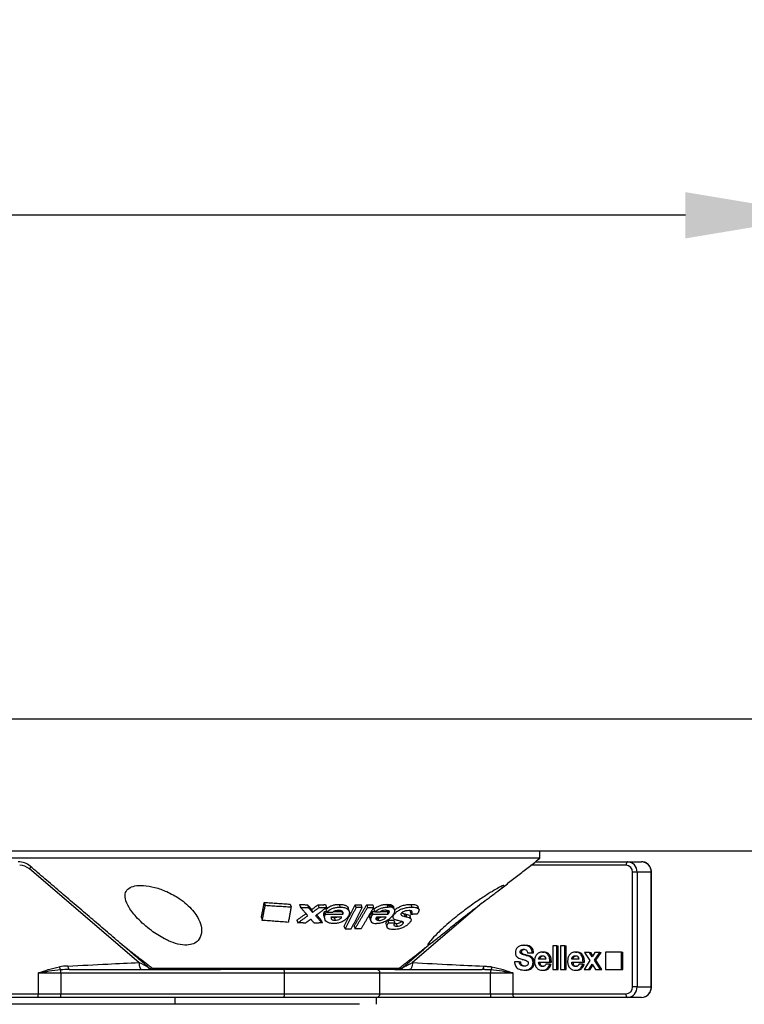
# Model space of a CAD drawing. Extents: x 8690 to 23458, y 5073 to 26546.
# Drawn here: x 15642 to 15746, y 24242 to 24383 of the extents above; entities that cross this region are included whole.
import ezdxf

# ---------------------------------------------------------------- set-up
doc = ezdxf.new("R2010")
doc.units = 0
doc.header["$PDSIZE"] = -1
doc.layers.get('0').update_dxf_attribs({"linetype": 'CONTINUOUS'})
doc.layers.get('DEFPOINTS').update_dxf_attribs({"linetype": 'CONTINUOUS'})
doc.styles.get("Standard").update_dxf_attribs({"font": 'romans.shx', "height": 20})
doc.dimstyles.new('ISO-25', dxfattribs={"dimscale": 0, "dimtxt": 2, "dimasz": 20, "dimexe": 1, "dimexo": 5, "dimgap": 5, "dimtad": 1, "dimtih": 1, "dimtoh": 1, "dimtxsty": 'STANDARD', "dimcen": 2.5, "dimse1": 1, "dimse2": 1, "dimclrd": 1, "dimclre": 1, "dimclrt": 2, "dimazin": 3, "dimtfac": 1, "dimtmove": 0, "dimatfit": 3})

# ---------------------------------------------------------------- blocks, each defined once
blk = doc.blocks.new('*D24')
at = {"color": 1, "linetype": 'BYBLOCK'}
blk.add_line((15737.94, 24355.31), (14977.94, 24355.31), dxfattribs=at)
for points in [[(14977.94, 24358.64), (14977.94, 24351.98), (14957.94, 24355.31)], [(15737.94, 24358.64), (15737.94, 24351.98), (15757.94, 24355.31)]]:
    blk.add_solid(points, dxfattribs=at)
at = {"layer": 'DEFPOINTS', "color": 0, "linetype": 'BYBLOCK'}
for p in [(14957.94, 24355.31), (14957.94, 24282.85), (15757.94, 24282.85)]:
    blk.add_point(p, dxfattribs=at)
at = {"color": 2, "linetype": 'BYBLOCK', "insert": (15357.94, 24370.31), "char_height": 20, "attachment_point": 5}
blk.add_mtext('800', dxfattribs=at)

msp = doc.modelspace()

# ---------------------------------------------------------------- linework, layer by layer
at = {"color": 7, "linetype": 'CONTINUOUS'}
for p, q in [((15757.939, 24282.848), (14957.939, 24282.848)), ((15757.939, 24263.848), (14957.939, 24263.848)), ((15716.958, 24262.848), (15641.023, 24262.848)), ((15716.37, 24262.348), (15729.609, 24262.348)), ((15729.609, 24262.348), (15731.642, 24262.348)), ((15659.344, 24247.848), (15643.594, 24261.318)), ((15715.833, 24261.848), (15715.725, 24261.845)), ((15715.836, 24261.931), (15715.833, 24261.848)), ((15729.405, 24261.848), (15715.833, 24261.848)), ((15730.319, 24244.348), (15730.319, 24260.848)), ((15730.979, 24260.848), (15730.319, 24260.848)), ((15730.979, 24260.848), (15730.979, 24244.348)), ((15733.013, 24260.848), (15730.979, 24260.848)), ((15733.013, 24244.348), (15733.013, 24260.848)), ((15733.013, 24260.848), (15733.056, 24260.848)), ((15677.372, 24256.506), (15677.503, 24256.095)), ((15681.107, 24256.244), (15681.235, 24255.841)), ((15682.454, 24256.196), (15682.581, 24255.795)), ((15683.59, 24256.166), (15683.717, 24255.766)), ((15684.178, 24255.467), (15684.305, 24255.069)), ((15685.094, 24256.16), (15685.22, 24255.763)), ((15686.039, 24255.2), (15686.164, 24254.804)), ((15686.193, 24256.18), (15686.319, 24255.784)), ((15686.205, 24255.471), (15686.331, 24255.074)), ((15688.133, 24256.219), (15688.258, 24255.824)), ((15688.539, 24255.185), (15688.664, 24254.79)), ((15690.569, 24255.778), (15690.444, 24256.172)), ((15691.46, 24255.778), (15691.335, 24256.173)), ((15692.093, 24256.172), (15692.218, 24255.777)), ((15692.832, 24255.207), (15692.958, 24254.812)), ((15692.96, 24256.173), (15693.086, 24255.778)), ((15693.107, 24255.52), (15693.232, 24255.125)), ((15695.045, 24255.188), (15695.12, 24254.951)), ((15695.054, 24256.228), (15695.109, 24256.054)), ((15695.18, 24255.832), (15695.109, 24256.054)), ((15698.353, 24255.177), (15698.481, 24254.774)), ((15698.454, 24256.222), (15698.581, 24255.821)), ((15708.658, 24256.384), (15698.676, 24247.848)), ((15676.95, 24254.327), (15677.081, 24253.915)), ((15682.066, 24253.96), (15682.194, 24253.559)), ((15685.547, 24253.945), (15685.673, 24253.549)), ((15685.989, 24255.093), (15686.115, 24254.697)), ((15686.016, 24255.145), (15686.142, 24254.748)), ((15687.414, 24254.335), (15687.539, 24253.94)), ((15692.751, 24255.099), (15692.77, 24255.041)), ((15692.877, 24254.704), (15692.77, 24255.041)), ((15692.794, 24255.151), (15692.92, 24254.756)), ((15693.728, 24254.296), (15693.779, 24254.135)), ((15693.854, 24253.9), (15693.779, 24254.135)), ((15695.117, 24253.958), (15695.243, 24253.559)), ((15695.171, 24254.791), (15695.12, 24254.951)), ((15695.999, 24253.938), (15696.126, 24253.539)), ((15696.051, 24255.004), (15696.102, 24254.843)), ((15697.498, 24254.875), (15697.626, 24254.473)), ((15697.71, 24254.827), (15697.837, 24254.425)), ((15688.981, 24252.702), (15688.856, 24253.096)), ((15690.291, 24253.093), (15690.417, 24252.698)), ((15696.338, 24253.475), (15696.465, 24253.073)), ((15697.231, 24253.715), (15697.317, 24253.442)), ((15714.649, 24250.336), (15714.852, 24250.336)), ((15719.45, 24250.248), (15718.845, 24250.248)), ((15718.845, 24250.248), (15718.845, 24246.848)), ((15719.45, 24246.848), (15719.45, 24250.248)), ((15719.45, 24250.248), (15719.654, 24250.248)), ((15719.654, 24246.848), (15719.654, 24250.248)), ((15719.975, 24250.248), (15719.975, 24246.848)), ((15720.58, 24250.248), (15719.975, 24250.248)), ((15720.58, 24246.848), (15720.58, 24250.248)), ((15720.58, 24250.248), (15720.783, 24250.248)), ((15720.783, 24246.848), (15720.783, 24250.248)), ((15714.166, 24249.373), (15714.369, 24249.373)), ((15715.026, 24248.875), (15715.23, 24248.875)), ((15715.096, 24248.855), (15715.299, 24248.855)), ((15715.122, 24248.85), (15715.326, 24248.85)), ((15715.215, 24249.247), (15715.901, 24249.247)), ((15715.901, 24249.247), (15716.104, 24249.247)), ((15717.839, 24248.349), (15716.828, 24248.349)), ((15717.36, 24249.364), (15717.563, 24249.364)), ((15722.599, 24248.349), (15721.588, 24248.349)), ((15722.12, 24249.364), (15722.323, 24249.364)), ((15724.174, 24248.149), (15723.363, 24246.848)), ((15723.433, 24249.32), (15724.174, 24248.149)), ((15724.139, 24249.32), (15723.433, 24249.32)), ((15724.535, 24248.658), (15724.139, 24249.32)), ((15724.139, 24249.32), (15724.342, 24249.32)), ((15724.636, 24248.829), (15724.342, 24249.32)), ((15724.927, 24249.32), (15724.535, 24248.658)), ((15724.871, 24248.172), (15725.612, 24249.32)), ((15725.703, 24246.848), (15724.871, 24248.172)), ((15724.871, 24248.172), (15725.074, 24248.172)), ((15725.612, 24249.32), (15724.927, 24249.32)), ((15725.074, 24248.172), (15725.815, 24249.32)), ((15725.906, 24246.848), (15725.074, 24248.172)), ((15725.612, 24249.32), (15725.815, 24249.32)), ((15726.461, 24249.348), (15726.461, 24246.848)), ((15728.745, 24249.348), (15726.461, 24249.348)), ((15728.745, 24246.848), (15728.745, 24249.348)), ((15728.745, 24249.348), (15728.949, 24249.348)), ((15728.949, 24246.848), (15728.949, 24249.348)), ((15649.334, 24246.848), (15671.087, 24246.848)), ((15661.239, 24247.059), (15686.238, 24247.059)), ((15685.988, 24246.848), (15671.087, 24246.848)), ((15696.166, 24246.848), (15685.988, 24246.848)), ((15686.238, 24247.059), (15696.781, 24247.059)), ((15696.166, 24246.848), (15708.687, 24246.848)), ((15714.045, 24247.962), (15713.359, 24247.962)), ((15714.045, 24247.962), (15714.248, 24247.962)), ((15714.706, 24246.759), (15714.91, 24246.759)), ((15716.022, 24247.858), (15716.225, 24247.858)), ((15716.828, 24247.907), (15718.453, 24247.907)), ((15717.36, 24246.759), (15717.563, 24246.759)), ((15718.414, 24247.609), (15717.87, 24247.609)), ((15718.414, 24247.609), (15718.618, 24247.609)), ((15718.453, 24247.907), (15718.453, 24247.969)), ((15718.453, 24247.969), (15718.657, 24247.969)), ((15718.453, 24247.907), (15718.657, 24247.907)), ((15718.458, 24248.026), (15718.661, 24248.026)), ((15718.657, 24247.907), (15718.657, 24247.969)), ((15718.845, 24246.848), (15719.45, 24246.848)), ((15719.45, 24246.848), (15719.654, 24246.848)), ((15719.975, 24246.848), (15720.58, 24246.848)), ((15720.58, 24246.848), (15720.783, 24246.848)), ((15721.588, 24247.907), (15723.213, 24247.907)), ((15722.12, 24246.759), (15722.323, 24246.759)), ((15723.174, 24247.609), (15722.63, 24247.609)), ((15723.174, 24247.609), (15723.378, 24247.609)), ((15723.213, 24247.907), (15723.213, 24247.969)), ((15723.213, 24247.969), (15723.417, 24247.969)), ((15723.213, 24247.907), (15723.417, 24247.907)), ((15723.218, 24248.026), (15723.421, 24248.026)), ((15723.363, 24246.848), (15724.056, 24246.848)), ((15723.417, 24247.907), (15723.417, 24247.969)), ((15724.056, 24246.848), (15724.527, 24247.642)), ((15724.056, 24246.848), (15724.259, 24246.848)), ((15724.259, 24246.848), (15724.628, 24247.471)), ((15724.527, 24247.642), (15724.997, 24246.848)), ((15724.997, 24246.848), (15725.703, 24246.848)), ((15725.703, 24246.848), (15725.906, 24246.848)), ((15726.461, 24246.848), (15728.745, 24246.848)), ((15728.745, 24246.848), (15728.949, 24246.848)), ((15644.884, 24243.348), (15644.884, 24246.348)), ((15648.115, 24246.348), (15644.884, 24246.348)), ((15680.266, 24246.348), (15648.115, 24246.348)), ((15648.115, 24246.348), (15648.115, 24243.348)), ((15694.01, 24246.348), (15680.266, 24246.348)), ((15680.266, 24243.348), (15680.266, 24246.348)), ((15709.906, 24246.348), (15694.01, 24246.348)), ((15709.906, 24243.348), (15709.906, 24246.348)), ((15713.136, 24246.348), (15709.906, 24246.348)), ((15713.136, 24246.348), (15713.136, 24243.348)), ((15730.979, 24244.348), (15730.319, 24244.348)), ((15730.979, 24244.348), (15733.013, 24244.348)), ((15733.013, 24244.348), (15733.056, 24244.348)), ((15644.681, 24242.848), (15628.412, 24242.848)), ((15628.615, 24243.348), (15644.884, 24243.348)), ((15648.073, 24242.848), (15644.681, 24242.848)), ((15644.884, 24243.348), (15648.115, 24243.348)), ((15680.224, 24242.848), (15648.073, 24242.848)), ((15648.115, 24243.348), (15680.266, 24243.348)), ((15693.51, 24242.848), (15680.224, 24242.848)), ((15680.266, 24243.348), (15694.01, 24243.348)), ((15709.948, 24242.848), (15693.51, 24242.848)), ((15694.01, 24243.348), (15709.906, 24243.348)), ((15709.906, 24243.348), (15713.136, 24243.348)), ((15713.34, 24242.848), (15709.948, 24242.848)), ((15713.136, 24243.348), (15729.405, 24243.348)), ((15729.609, 24242.848), (15713.34, 24242.848)), ((15731.642, 24242.848), (15729.609, 24242.848)), ((15664.525, 24241.848), (15375.511, 24241.848)), ((15668.83, 24241.848), (15664.525, 24241.848)), ((15691.082, 24241.848), (15668.83, 24241.848))]:
    msp.add_line(p, q, dxfattribs=at)
at = {"color": 7, "linetype": 'CONTINUOUS', "flags": 128}
for points in [[(15729.609, 24262.348), (15729.569, 24262.338), (15729.531, 24262.309), (15729.496, 24262.263), (15729.465, 24262.201), (15729.44, 24262.125), (15729.421, 24262.039), (15729.409, 24261.945), (15729.405, 24261.848)], [(15643.715, 24261.698), (15643.728, 24261.682), (15643.737, 24261.645), (15643.733, 24261.596), (15643.716, 24261.536), (15643.686, 24261.468), (15643.645, 24261.394), (15643.594, 24261.318)], [(15643.672, 24261.712), (15643.706, 24261.704), (15643.715, 24261.698)], [(15649.13, 24247.348), (15649.134, 24247.25), (15649.146, 24247.156), (15649.164, 24247.07), (15649.19, 24246.994), (15649.221, 24246.932), (15649.256, 24246.886), (15649.294, 24246.857), (15649.334, 24246.848)], [(15644.681, 24242.848), (15644.721, 24242.857), (15644.759, 24242.886), (15644.794, 24242.932), (15644.825, 24242.994), (15644.85, 24243.07), (15644.869, 24243.156), (15644.88, 24243.25), (15644.884, 24243.348)], [(15713.34, 24242.848), (15713.3, 24242.857), (15713.262, 24242.886), (15713.227, 24242.932), (15713.196, 24242.994), (15713.17, 24243.07), (15713.152, 24243.156), (15713.14, 24243.25), (15713.136, 24243.348)], [(15729.609, 24242.848), (15729.569, 24242.857), (15729.531, 24242.886), (15729.496, 24242.932), (15729.465, 24242.994), (15729.44, 24243.07), (15729.421, 24243.156), (15729.409, 24243.25), (15729.405, 24243.348)]]:
    msp.add_lwpolyline(points, dxfattribs=at)
at = {"color": 7, "linetype": 'CONTINUOUS'}
for centre, radius, start, end in [((15641.97, 24259.753), 2.595, 49.01789, 89.67784), ((15729.541, 24260.91), 1.44, 357.53085, 87.29503), ((15731.575, 24260.91), 1.44, 357.53016, 87.29572), ((15642.176, 24259.685), 2.162, 49.01734, 89.67851), ((15729.36, 24260.889), 0.96, 357.5293, 87.296), ((15648.732, 24247.323), 0.829, 185.37535, 219.40665), ((15644.857, 24246.403), 3.258, 359.02994, 6.94105), ((15660.548, 24247.205), 0.0743, 357.11705, 45.37483), ((15661.327, 24247.727), 0.879, 216.7389, 269.29827), ((15661.854, 24247.848), 1, 232.0284, 270), ((15678.741, 24246.472), 1.53, 355.34704, 14.22364), ((15693.51, 24246.348), 0.5, 0, 90), ((15696.166, 24247.848), 1, 270, 307.9716), ((15696.29, 24248.64), 1.804, 298.4682, 308.00916), ((15697.473, 24247.205), 0.0744, 134.66193, 182.87238), ((15713.163, 24246.403), 3.258, 173.06054, 180.97226), ((15729.36, 24244.306), 0.96, 272.70398, 2.4707), ((15729.541, 24244.286), 1.44, 272.7049, 2.46917), ((15731.575, 24244.285), 1.44, 272.70421, 2.46986), ((15646.591, 24243.223), 1.529, 345.76817, 4.66115), ((15678.741, 24243.223), 1.53, 345.77638, 4.65293), ((15693.51, 24243.348), 0.5, 270, 0), ((15711.429, 24243.223), 1.529, 175.33711, 194.23019)]:
    msp.add_arc(centre, radius, start, end, dxfattribs=at)
for centre, major_axis, ratio, start_param, end_param in [((15649.13, 24246.348), (-2.778, 0), 0.359953, -1.5707963, -1.1145576), ((15649.334, 24246.348), (-2.82, 0), 0.1773051, -1.5707963, -1.1145576), ((15659.141, 24247.848), (-1.675, 0.784), 0.0468383, 3.6500897, 4.6126452)]:
    msp.add_ellipse(centre, major_axis=major_axis, ratio=ratio, start_param=start_param, end_param=end_param, dxfattribs=at)
for points in [[(15717.01, 24262.847), (15717.01, 24263.848)], [(15711.017, 24258.17), (15717.01, 24262.848)], [(15660.6, 24247.257), (15643.715, 24261.698)], [(15733.056, 24244.348), (15733.056, 24260.848)], [(15676.95, 24254.327), (15677.372, 24256.506)], [(15677.081, 24253.915), (15677.503, 24256.095)], [(15677.372, 24256.506), (15681.107, 24256.244)], [(15677.503, 24256.095), (15681.235, 24255.841)], [(15681.235, 24255.841), (15680.821, 24253.635)], [(15682.454, 24256.196), (15683.59, 24256.166)], [(15683.637, 24254.585), (15682.581, 24255.795)], [(15682.581, 24255.795), (15683.717, 24255.766)], [(15683.59, 24256.166), (15684.178, 24255.467)], [(15683.717, 24255.766), (15684.305, 24255.069)], [(15684.178, 24255.467), (15685.094, 24256.16)], [(15684.305, 24255.069), (15685.22, 24255.763)], [(15686.319, 24255.784), (15684.752, 24254.585)], [(15685.094, 24256.16), (15686.193, 24256.18)], [(15685.22, 24255.763), (15686.319, 24255.784)], [(15686.039, 24255.2), (15686.292, 24255.199)], [(15687.366, 24255.192), (15688.539, 24255.185)], [(15688.856, 24253.096), (15690.444, 24256.172)], [(15690.569, 24255.778), (15688.981, 24252.702)], [(15689.577, 24255.247), (15689.452, 24255.642)], [(15689.873, 24252.702), (15691.46, 24255.778)], [(15690.291, 24253.093), (15692.093, 24256.172)], [(15690.417, 24252.698), (15692.218, 24255.777)], [(15690.444, 24256.172), (15691.335, 24256.173)], [(15691.46, 24255.778), (15690.569, 24255.778)], [(15693.086, 24255.778), (15691.284, 24252.699)], [(15692.093, 24256.172), (15692.96, 24256.173)], [(15692.218, 24255.777), (15693.086, 24255.778)], [(15692.832, 24255.207), (15693.207, 24255.203)], [(15694.106, 24255.196), (15695.045, 24255.188)], [(15695.045, 24255.188), (15695.122, 24255.353)], [(15696.116, 24255.436), (15696.084, 24255.535)], [(15698.353, 24255.177), (15698.431, 24255.295)], [(15699.611, 24255.475), (15699.482, 24255.879)], [(15680.821, 24253.635), (15677.081, 24253.915)], [(15682.066, 24253.96), (15683.374, 24254.887)], [(15682.194, 24253.559), (15683.637, 24254.585)], [(15684.057, 24254.094), (15683.294, 24253.531)], [(15684.553, 24253.527), (15684.057, 24254.094)], [(15684.752, 24254.585), (15685.673, 24253.549)], [(15684.887, 24254.689), (15685.547, 24253.945)], [(15685.948, 24254.483), (15686.074, 24254.086)], [(15686.164, 24254.804), (15688.664, 24254.79)], [(15687.172, 24255.057), (15686.331, 24255.074)], [(15688.506, 24254.389), (15686.958, 24254.384)], [(15692.527, 24254.266), (15692.551, 24254.193)], [(15692.551, 24254.193), (15692.653, 24253.871)], [(15692.958, 24254.812), (15695.171, 24254.791)], [(15693.977, 24255.106), (15693.232, 24255.125)], [(15694.891, 24254.389), (15693.522, 24254.388)], [(15695.117, 24253.958), (15695.999, 24253.938)], [(15698.469, 24254.094), (15698.34, 24254.498)], [(15699.345, 24254.813), (15698.481, 24254.774)], [(15683.294, 24253.531), (15682.194, 24253.559)], [(15685.673, 24253.549), (15684.553, 24253.527)], [(15688.981, 24252.702), (15689.873, 24252.702)], [(15691.284, 24252.699), (15690.417, 24252.698)], [(15694.884, 24253.342), (15695.011, 24252.944)], [(15695.243, 24253.559), (15696.126, 24253.539)], [(15696.098, 24253.492), (15696.338, 24253.475)], [(15656.579, 24250.697), (15661.239, 24247.059)], [(15696.781, 24247.059), (15701.712, 24250.908)], [(15701.012, 24250.329), (15697.421, 24247.257)], [(15697.399, 24247.201), (15698.676, 24247.848)], [(15709.929, 24246.796), (15708.687, 24246.848)], [(15708.89, 24247.348), (15710.114, 24247.245)], [(15694.01, 24243.348), (15694.01, 24246.348)], [(15664.51, 24242.848), (15664.51, 24241.848)], [(15693.51, 24241.848), (15693.51, 24242.848)]]:
    msp.add_open_spline(points, degree=1, dxfattribs=at)
for points, knots in [([(15732.957, 24261.351), (15732.901, 24261.496), (15732.774, 24261.82), (15732.364, 24262.178), (15731.95, 24262.334), (15731.705, 24262.345), (15731.642, 24262.348)], [0, 0, 0, 0, 0.2570029, 0.5774124, 0.8919888, 1, 1, 1, 1]), ([(15733.056, 24260.848), (15733.054, 24260.988), (15733.052, 24261.166), (15732.974, 24261.319), (15732.957, 24261.351)], [0, 0, 0, 0, 0.79189639, 1, 1, 1, 1]), ([(15663.599, 24250.982), (15664.051, 24250.802), (15664.958, 24250.441), (15666.231, 24250.302), (15667.229, 24250.519), (15668.012, 24251.094), (15668.458, 24252.156), (15668.226, 24253.685), (15667.154, 24255.431), (15665.431, 24256.956), (15663.454, 24258.053), (15661.632, 24258.706), (15659.999, 24258.988), (15658.702, 24258.916), (15657.819, 24258.553), (15657.338, 24257.92), (15657.314, 24256.987), (15657.865, 24255.721), (15659.113, 24254.14), (15660.901, 24252.554), (15662.534, 24251.486), (15663.4, 24251.076), (15663.599, 24250.982)], [0, 0, 0, 0, 0.03765542, 0.07551722, 0.11017825, 0.14535647, 0.19879896, 0.26805308, 0.33818601, 0.41352836, 0.4674569, 0.5132775, 0.55929627, 0.60041069, 0.6401388, 0.68237225, 0.7302355, 0.78636448, 0.85229855, 0.92638925, 0.98307738, 1, 1, 1, 1]), ([(15711.799, 24258.886), (15711.816, 24258.91), (15711.886, 24259.003), (15711.499, 24258.836), (15710.726, 24258.425), (15709.544, 24257.714), (15707.997, 24256.702), (15706.108, 24255.351), (15704.046, 24253.71), (15702.344, 24252.158), (15701.299, 24251.047), (15700.84, 24250.45), (15700.844, 24250.296), (15701.24, 24250.539), (15702.001, 24251.13), (15703.323, 24252.215), (15705.228, 24253.757), (15707.533, 24255.546), (15708.957, 24256.614), (15709.701, 24257.171)], [0, 0, 0, 0, 0.0160892, 0.0628913, 0.1092864, 0.1595548, 0.2171725, 0.2849971, 0.3641988, 0.4512899, 0.5107509, 0.5571636, 0.603884, 0.6440591, 0.6850668, 0.7477837, 0.8286955, 0.9105586, 1, 1, 1, 1]), ([(15709.701, 24257.171), (15710.156, 24257.512), (15711.068, 24258.195), (15711.503, 24258.566), (15711.721, 24258.752)], [0, 0, 0, 0, 0.4985147, 1, 1, 1, 1]), ([(15686.016, 24255.145), (15686.018, 24255.149), (15686.022, 24255.159), (15686.029, 24255.177), (15686.035, 24255.191), (15686.039, 24255.2)], [0, 0, 0, 0, 0.2499738, 0.5000409, 1, 1, 1, 1]), ([(15686.205, 24255.471), (15686.357, 24255.615), (15686.607, 24255.854), (15687.138, 24256.087), (15687.638, 24256.202), (15687.966, 24256.213), (15688.133, 24256.219)], [0, 0, 0, 0, 0.3349387, 0.5544028, 0.773493, 1, 1, 1, 1]), ([(15686.331, 24255.074), (15686.482, 24255.219), (15686.733, 24255.458), (15687.263, 24255.691), (15687.764, 24255.806), (15688.092, 24255.818), (15688.258, 24255.824)], [0, 0, 0, 0, 0.3349546, 0.5544121, 0.7734944, 1, 1, 1, 1]), ([(15688.036, 24255.343), (15687.921, 24255.336), (15687.709, 24255.324), (15687.44, 24255.235), (15687.259, 24255.146), (15687.197, 24255.083), (15687.172, 24255.057)], [0, 0, 0, 0, 0.3609971, 0.6633984, 0.8649221, 1, 1, 1, 1]), ([(15688.664, 24254.79), (15688.685, 24254.876), (15688.718, 24255.013), (15688.647, 24255.18), (15688.511, 24255.276), (15688.302, 24255.335), (15688.134, 24255.34), (15688.036, 24255.343)], [0, 0, 0, 0, 0.28955222, 0.45962782, 0.63100576, 0.78534388, 1, 1, 1, 1]), ([(15688.133, 24256.219), (15688.367, 24256.208), (15688.771, 24256.188), (15689.199, 24256.001), (15689.404, 24255.81), (15689.429, 24255.672), (15689.436, 24255.637)], [0, 0, 0, 0, 0.3689705, 0.6379201, 0.9075704, 1, 1, 1, 1]), ([(15688.258, 24255.824), (15688.491, 24255.813), (15688.894, 24255.793), (15689.331, 24255.608), (15689.561, 24255.356), (15689.639, 24255.036), (15689.571, 24254.801), (15689.535, 24254.677)], [0, 0, 0, 0, 0.2498599, 0.4319888, 0.6145833, 0.7965237, 1, 1, 1, 1]), ([(15692.794, 24255.151), (15692.801, 24255.16), (15692.81, 24255.174), (15692.823, 24255.193), (15692.829, 24255.202), (15692.832, 24255.207)], [0, 0, 0, 0, 0.49998103, 0.74987774, 1, 1, 1, 1]), ([(15693.107, 24255.52), (15693.269, 24255.646), (15693.549, 24255.863), (15694.061, 24256.084), (15694.564, 24256.208), (15694.879, 24256.221), (15695.054, 24256.228)], [0, 0, 0, 0, 0.2988681, 0.5151646, 0.7304652, 1, 1, 1, 1]), ([(15693.232, 24255.125), (15693.394, 24255.251), (15693.674, 24255.468), (15694.186, 24255.689), (15694.69, 24255.812), (15695.005, 24255.825), (15695.18, 24255.832)], [0, 0, 0, 0, 0.2988791, 0.5151805, 0.7304867, 1, 1, 1, 1]), ([(15694.842, 24255.389), (15694.739, 24255.383), (15694.55, 24255.372), (15694.282, 24255.285), (15694.089, 24255.196), (15694.01, 24255.133), (15693.977, 24255.106)], [0, 0, 0, 0, 0.35858607, 0.65676927, 0.85940391, 1, 1, 1, 1]), ([(15694.842, 24255.389), (15694.935, 24255.385), (15695.095, 24255.377), (15695.254, 24255.302), (15695.322, 24255.184), (15695.297, 24255.007), (15695.217, 24254.869), (15695.171, 24254.791)], [0, 0, 0, 0, 0.2272033, 0.3889419, 0.5512037, 0.7471147, 1, 1, 1, 1]), ([(15695.054, 24256.228), (15695.264, 24256.213), (15695.62, 24256.189), (15695.914, 24256.021), (15695.954, 24255.879), (15695.969, 24255.825)], [0, 0, 0, 0, 0.4721343, 0.8012054, 1, 1, 1, 1]), ([(15696.036, 24255.521), (15696.029, 24255.586), (15696.006, 24255.776), (15695.652, 24255.972), (15695.29, 24256.027), (15695.109, 24256.054)], [0, 0, 0, 0, 0.2069978, 0.6030099, 1, 1, 1, 1]), ([(15695.231, 24255.376), (15695.239, 24255.368), (15695.333, 24255.262), (15695.223, 24255.1), (15695.12, 24254.951)], [0, 0, 0, 0, 0.0762356, 1, 1, 1, 1]), ([(15695.896, 24254.675), (15695.99, 24254.838), (15696.156, 24255.122), (15696.139, 24255.476), (15695.935, 24255.701), (15695.592, 24255.816), (15695.314, 24255.827), (15695.18, 24255.832)], [0, 0, 0, 0, 0.2641521, 0.4613047, 0.6593891, 0.8359291, 1, 1, 1, 1]), ([(15696.102, 24254.843), (15696.21, 24254.956), (15696.426, 24255.184), (15696.893, 24255.458), (15697.427, 24255.671), (15698.012, 24255.8), (15698.386, 24255.814), (15698.581, 24255.821)], [0, 0, 0, 0, 0.1824082, 0.3667214, 0.5250607, 0.7531434, 1, 1, 1, 1]), ([(15696.198, 24255.451), (15696.238, 24255.492), (15696.392, 24255.646), (15696.769, 24255.855), (15697.299, 24256.07), (15697.885, 24256.2), (15698.259, 24256.214), (15698.454, 24256.222)], [0, 0, 0, 0, 0.0753862, 0.2837461, 0.462756, 0.720671, 1, 1, 1, 1]), ([(15698.14, 24255.328), (15697.997, 24255.32), (15697.788, 24255.308), (15697.489, 24255.22), (15697.301, 24255.128), (15697.17, 24255.032), (15697.112, 24254.968), (15697.088, 24254.941)], [0, 0, 0, 0, 0.4163797, 0.6105058, 0.75359, 0.8976732, 1, 1, 1, 1]), ([(15698.481, 24254.774), (15698.537, 24254.848), (15698.631, 24254.972), (15698.657, 24255.124), (15698.592, 24255.237), (15698.425, 24255.317), (15698.237, 24255.325), (15698.14, 24255.328)], [0, 0, 0, 0, 0.2225449, 0.3724484, 0.5222837, 0.7524951, 1, 1, 1, 1]), ([(15698.454, 24256.222), (15698.69, 24256.21), (15699.069, 24256.192), (15699.397, 24256.053), (15699.447, 24255.922), (15699.466, 24255.873)], [0, 0, 0, 0, 0.5102338, 0.8159675, 1, 1, 1, 1]), ([(15698.581, 24255.821), (15698.821, 24255.81), (15699.204, 24255.794), (15699.535, 24255.632), (15699.651, 24255.424), (15699.595, 24255.155), (15699.446, 24254.939), (15699.355, 24254.825), (15699.345, 24254.813)], [0, 0, 0, 0, 0.3145857, 0.5029869, 0.6627986, 0.8229507, 0.9805288, 1, 1, 1, 1]), ([(15685.973, 24254.49), (15685.944, 24254.575), (15685.879, 24254.767), (15685.949, 24254.976), (15685.989, 24255.093)], [0, 0, 0, 0, 0.4412882, 1, 1, 1, 1]), ([(15685.989, 24255.093), (15685.991, 24255.098), (15685.995, 24255.106), (15686.004, 24255.123), (15686.011, 24255.136), (15686.016, 24255.145)], [0, 0, 0, 0, 0.2500688, 0.5002208, 1, 1, 1, 1]), ([(15687.332, 24253.459), (15687.131, 24253.47), (15686.761, 24253.49), (15686.345, 24253.681), (15686.086, 24253.969), (15686.004, 24254.324), (15686.08, 24254.581), (15686.115, 24254.697)], [0, 0, 0, 0, 0.21575759, 0.39738958, 0.57925211, 0.81047696, 1, 1, 1, 1]), ([(15686.115, 24254.697), (15686.117, 24254.701), (15686.121, 24254.71), (15686.129, 24254.727), (15686.137, 24254.74), (15686.142, 24254.748)], [0, 0, 0, 0, 0.2503026, 0.5003153, 1, 1, 1, 1]), ([(15686.142, 24254.748), (15686.144, 24254.753), (15686.148, 24254.762), (15686.155, 24254.781), (15686.161, 24254.795), (15686.164, 24254.804)], [0, 0, 0, 0, 0.2499424, 0.5000608, 1, 1, 1, 1]), ([(15686.958, 24254.384), (15686.96, 24254.304), (15686.962, 24254.181), (15687.068, 24254.041), (15687.231, 24253.964), (15687.403, 24253.942), (15687.513, 24253.94), (15687.539, 24253.94)], [0, 0, 0, 0, 0.3387223, 0.5200528, 0.7027186, 0.928112, 1, 1, 1, 1]), ([(15687.073, 24254.385), (15687.082, 24254.38), (15687.15, 24254.345), (15687.278, 24254.338), (15687.388, 24254.335), (15687.414, 24254.335)], [0, 0, 0, 0, 0.1035047, 0.7832319, 1, 1, 1, 1]), ([(15689.535, 24254.677), (15689.453, 24254.52), (15689.302, 24254.235), (15688.838, 24253.857), (15688.302, 24253.601), (15687.775, 24253.476), (15687.464, 24253.464), (15687.332, 24253.459)], [0, 0, 0, 0, 0.25490549, 0.46444865, 0.67495932, 0.86171317, 1, 1, 1, 1]), ([(15687.414, 24254.335), (15687.534, 24254.336), (15687.669, 24254.336), (15687.796, 24254.382), (15687.811, 24254.387)], [0, 0, 0, 0, 0.8840328, 1, 1, 1, 1]), ([(15687.539, 24253.94), (15687.657, 24253.946), (15687.86, 24253.955), (15688.142, 24254.054), (15688.346, 24254.178), (15688.455, 24254.298), (15688.495, 24254.368), (15688.506, 24254.389)], [0, 0, 0, 0, 0.29556111, 0.50723854, 0.71961669, 0.91647371, 1, 1, 1, 1]), ([(15692.544, 24254.272), (15692.531, 24254.296), (15692.458, 24254.429), (15692.528, 24254.724), (15692.682, 24254.982), (15692.751, 24255.099)], [0, 0, 0, 0, 0.1081323, 0.5962688, 1, 1, 1, 1]), ([(15692.77, 24255.041), (15692.661, 24254.866), (15692.477, 24254.568), (15692.556, 24254.31), (15692.589, 24254.204)], [0, 0, 0, 0, 0.5876778, 1, 1, 1, 1]), ([(15692.877, 24254.704), (15692.764, 24254.499), (15692.585, 24254.175), (15692.651, 24253.785), (15692.888, 24253.561), (15693.214, 24253.466), (15693.444, 24253.459), (15693.527, 24253.457)], [0, 0, 0, 0, 0.3308134, 0.5240122, 0.7183225, 0.8989073, 1, 1, 1, 1]), ([(15692.751, 24255.099), (15692.755, 24255.103), (15692.762, 24255.112), (15692.776, 24255.129), (15692.787, 24255.142), (15692.794, 24255.151)], [0, 0, 0, 0, 0.2500354, 0.500064, 1, 1, 1, 1]), ([(15692.877, 24254.704), (15692.88, 24254.708), (15692.887, 24254.717), (15692.901, 24254.734), (15692.912, 24254.747), (15692.92, 24254.756)], [0, 0, 0, 0, 0.2500564, 0.5001127, 1, 1, 1, 1]), ([(15692.92, 24254.756), (15692.926, 24254.765), (15692.936, 24254.779), (15692.948, 24254.798), (15692.955, 24254.807), (15692.958, 24254.812)], [0, 0, 0, 0, 0.4999467, 0.7501173, 1, 1, 1, 1]), ([(15693.854, 24253.9), (15693.756, 24253.906), (15693.602, 24253.915), (15693.482, 24254.008), (15693.442, 24254.144), (15693.477, 24254.279), (15693.516, 24254.373), (15693.522, 24254.388)], [0, 0, 0, 0, 0.28840801, 0.45525876, 0.6216595, 0.93995608, 1, 1, 1, 1]), ([(15693.779, 24254.135), (15693.672, 24254.144), (15693.541, 24254.154), (15693.491, 24254.22), (15693.482, 24254.232)], [0, 0, 0, 0, 0.8183528, 1, 1, 1, 1]), ([(15693.501, 24254.328), (15693.547, 24254.315), (15693.616, 24254.297), (15693.701, 24254.296), (15693.728, 24254.296)], [0, 0, 0, 0, 0.6732056, 1, 1, 1, 1]), ([(15695.896, 24254.675), (15695.744, 24254.493), (15695.487, 24254.185), (15694.906, 24253.803), (15694.352, 24253.571), (15693.878, 24253.468), (15693.622, 24253.46), (15693.527, 24253.457)], [0, 0, 0, 0, 0.2937439, 0.4968279, 0.700781, 0.8884396, 1, 1, 1, 1]), ([(15693.728, 24254.296), (15693.834, 24254.3), (15693.987, 24254.305), (15694.15, 24254.369), (15694.2, 24254.388)], [0, 0, 0, 0, 0.6930567, 1, 1, 1, 1]), ([(15693.854, 24253.9), (15693.96, 24253.906), (15694.142, 24253.916), (15694.423, 24254.019), (15694.645, 24254.147), (15694.797, 24254.277), (15694.866, 24254.359), (15694.891, 24254.389)], [0, 0, 0, 0, 0.2814898, 0.4840264, 0.6872251, 0.8851653, 1, 1, 1, 1]), ([(15694.908, 24253.35), (15694.892, 24253.38), (15694.84, 24253.475), (15694.919, 24253.696), (15695.052, 24253.873), (15695.117, 24253.958)], [0, 0, 0, 0, 0.19562832, 0.61505589, 1, 1, 1, 1]), ([(15696.501, 24253.906), (15696.313, 24253.961), (15696.032, 24254.044), (15695.864, 24254.305), (15695.894, 24254.565), (15696.035, 24254.753), (15696.102, 24254.843)], [0, 0, 0, 0, 0.4023815, 0.6056245, 0.8094931, 1, 1, 1, 1]), ([(15696.338, 24253.475), (15696.444, 24253.484), (15696.601, 24253.498), (15696.826, 24253.576), (15696.973, 24253.652), (15697.098, 24253.743), (15697.158, 24253.809), (15697.19, 24253.844)], [0, 0, 0, 0, 0.3729075, 0.553149, 0.6958167, 0.8384232, 1, 1, 1, 1]), ([(15696.531, 24253.902), (15696.526, 24253.903), (15696.52, 24253.905), (15696.509, 24253.906), (15696.503, 24253.906), (15696.501, 24253.906)], [0, 0, 0, 0, 0.4919259, 0.7447774, 1, 1, 1, 1]), ([(15696.605, 24253.883), (15696.592, 24253.886), (15696.572, 24253.889), (15696.548, 24253.896), (15696.536, 24253.9), (15696.531, 24253.902)], [0, 0, 0, 0, 0.4970816, 0.7483376, 1, 1, 1, 1]), ([(15697.317, 24253.442), (15697.344, 24253.475), (15697.388, 24253.532), (15697.402, 24253.602), (15697.357, 24253.676), (15697.183, 24253.738), (15696.917, 24253.808), (15696.709, 24253.858), (15696.605, 24253.883)], [0, 0, 0, 0, 0.0937399, 0.156786, 0.2196429, 0.4179088, 0.7086384, 1, 1, 1, 1]), ([(15697.088, 24254.941), (15697.062, 24254.906), (15697.01, 24254.835), (15697.007, 24254.729), (15697.123, 24254.594), (15697.368, 24254.528), (15697.566, 24254.486), (15697.626, 24254.473)], [0, 0, 0, 0, 0.1100615, 0.2214129, 0.3785461, 0.8126817, 1, 1, 1, 1]), ([(15697.131, 24254.985), (15697.191, 24254.959), (15697.302, 24254.91), (15697.437, 24254.886), (15697.498, 24254.875)], [0, 0, 0, 0, 0.5451932, 1, 1, 1, 1]), ([(15697.498, 24254.875), (15697.515, 24254.87), (15697.559, 24254.859), (15697.629, 24254.843), (15697.683, 24254.832), (15697.71, 24254.827)], [0, 0, 0, 0, 0.2499135, 0.6248955, 1, 1, 1, 1]), ([(15697.626, 24254.473), (15697.643, 24254.469), (15697.686, 24254.458), (15697.756, 24254.441), (15697.81, 24254.431), (15697.837, 24254.425)], [0, 0, 0, 0, 0.2498973, 0.6249343, 1, 1, 1, 1]), ([(15697.71, 24254.827), (15697.834, 24254.793), (15698.084, 24254.726), (15698.323, 24254.622), (15698.331, 24254.507), (15698.331, 24254.495)], [0, 0, 0, 0, 0.4711863, 0.9485073, 1, 1, 1, 1]), ([(15697.837, 24254.425), (15697.965, 24254.393), (15698.223, 24254.328), (15698.469, 24254.178), (15698.494, 24253.955), (15698.407, 24253.759), (15698.305, 24253.631), (15698.266, 24253.582)], [0, 0, 0, 0, 0.2816445, 0.5669269, 0.7315725, 0.8962796, 1, 1, 1, 1]), ([(15696.021, 24252.581), (15695.774, 24252.593), (15695.402, 24252.61), (15695.065, 24252.797), (15694.967, 24253.024), (15695.04, 24253.296), (15695.177, 24253.474), (15695.243, 24253.559)], [0, 0, 0, 0, 0.3465617, 0.5235465, 0.7025792, 0.8577292, 1, 1, 1, 1]), ([(15696.126, 24253.539), (15696.078, 24253.47), (15696.002, 24253.361), (15695.987, 24253.229), (15696.056, 24253.138), (15696.219, 24253.08), (15696.381, 24253.076), (15696.465, 24253.073)], [0, 0, 0, 0, 0.240169, 0.3799664, 0.5205335, 0.7511333, 1, 1, 1, 1]), ([(15698.266, 24253.582), (15698.168, 24253.478), (15697.972, 24253.268), (15697.551, 24252.994), (15697.046, 24252.764), (15696.517, 24252.614), (15696.176, 24252.591), (15696.021, 24252.581)], [0, 0, 0, 0, 0.1816422, 0.3650647, 0.5305138, 0.7862095, 1, 1, 1, 1]), ([(15696.465, 24253.073), (15696.571, 24253.083), (15696.729, 24253.096), (15696.954, 24253.174), (15697.101, 24253.249), (15697.226, 24253.341), (15697.286, 24253.407), (15697.317, 24253.442)], [0, 0, 0, 0, 0.3730221, 0.5532252, 0.6959058, 0.8385212, 1, 1, 1, 1]), ([(15714.649, 24250.336), (15714.492, 24250.321), (15714.178, 24250.293), (15713.782, 24250.065), (15713.519, 24249.707), (15713.493, 24249.435), (15713.48, 24249.3)], [0, 0, 0, 0, 0.28062972, 0.56053194, 0.78021383, 1, 1, 1, 1]), ([(15714.166, 24249.373), (15714.169, 24249.418), (15714.175, 24249.507), (15714.24, 24249.624), (15714.388, 24249.734), (15714.525, 24249.75), (15714.621, 24249.762)], [0, 0, 0, 0, 0.1870856, 0.3735851, 0.5608177, 1, 1, 1, 1]), ([(15714.369, 24249.373), (15714.372, 24249.418), (15714.378, 24249.507), (15714.444, 24249.624), (15714.592, 24249.734), (15714.729, 24249.75), (15714.825, 24249.762)], [0, 0, 0, 0, 0.1870903, 0.373592, 0.5608127, 1, 1, 1, 1]), ([(15714.621, 24249.762), (15714.701, 24249.757), (15714.861, 24249.748), (15715.078, 24249.652), (15715.196, 24249.454), (15715.209, 24249.316), (15715.215, 24249.247)], [0, 0, 0, 0, 0.28104408, 0.56062104, 0.77949673, 1, 1, 1, 1]), ([(15715.901, 24249.247), (15715.893, 24249.371), (15715.877, 24249.618), (15715.699, 24249.945), (15715.303, 24250.277), (15714.919, 24250.312), (15714.649, 24250.336)], [0, 0, 0, 0, 0.1873026, 0.3741583, 0.561128, 1, 1, 1, 1]), ([(15716.104, 24249.247), (15716.096, 24249.371), (15716.081, 24249.618), (15715.902, 24249.945), (15715.506, 24250.277), (15715.122, 24250.312), (15714.852, 24250.336)], [0, 0, 0, 0, 0.1873038, 0.3741507, 0.5611186, 1, 1, 1, 1]), ([(15713.48, 24249.3), (15713.495, 24249.154), (15713.523, 24248.863), (15713.885, 24248.487), (15714.21, 24248.387), (15714.41, 24248.326)], [0, 0, 0, 0, 0.27932418, 0.55831809, 1, 1, 1, 1]), ([(15715.026, 24248.875), (15714.858, 24248.923), (15714.606, 24248.996), (15714.313, 24249.092), (15714.174, 24249.226), (15714.169, 24249.324), (15714.166, 24249.373)], [0, 0, 0, 0, 0.5014273, 0.7517328, 0.8755744, 1, 1, 1, 1]), ([(15715.23, 24248.875), (15715.061, 24248.923), (15714.809, 24248.996), (15714.517, 24249.092), (15714.378, 24249.226), (15714.372, 24249.324), (15714.369, 24249.373)], [0, 0, 0, 0, 0.5014273, 0.7517328, 0.8755744, 1, 1, 1, 1]), ([(15714.41, 24248.326), (15714.448, 24248.316), (15714.515, 24248.298), (15714.582, 24248.278), (15714.611, 24248.269)], [0, 0, 0, 0, 0.5599562, 1, 1, 1, 1]), ([(15714.611, 24248.269), (15714.762, 24248.231), (15714.989, 24248.175), (15715.23, 24248.03), (15715.326, 24247.889), (15715.333, 24247.803), (15715.336, 24247.76)], [0, 0, 0, 0, 0.5011067, 0.7504854, 0.8751395, 1, 1, 1, 1]), ([(15715.096, 24248.855), (15715.083, 24248.86), (15715.06, 24248.868), (15715.037, 24248.872), (15715.026, 24248.875)], [0, 0, 0, 0, 0.5601962, 1, 1, 1, 1]), ([(15715.122, 24248.85), (15715.117, 24248.851), (15715.108, 24248.851), (15715.1, 24248.854), (15715.096, 24248.855)], [0, 0, 0, 0, 0.5592555, 1, 1, 1, 1]), ([(15716.022, 24247.858), (15716.008, 24248.001), (15715.98, 24248.289), (15715.645, 24248.685), (15715.321, 24248.787), (15715.122, 24248.85)], [0, 0, 0, 0, 0.2797751, 0.5592813, 1, 1, 1, 1]), ([(15715.299, 24248.855), (15715.286, 24248.86), (15715.264, 24248.868), (15715.24, 24248.872), (15715.23, 24248.875)], [0, 0, 0, 0, 0.5601962, 1, 1, 1, 1]), ([(15715.326, 24248.85), (15715.321, 24248.851), (15715.312, 24248.851), (15715.303, 24248.854), (15715.299, 24248.855)], [0, 0, 0, 0, 0.5594359, 1, 1, 1, 1]), ([(15716.225, 24247.858), (15716.211, 24248.001), (15716.183, 24248.289), (15715.848, 24248.685), (15715.524, 24248.787), (15715.326, 24248.85)], [0, 0, 0, 0, 0.27977444, 0.559287, 1, 1, 1, 1]), ([(15717.36, 24249.364), (15717.187, 24249.344), (15716.84, 24249.302), (15716.457, 24248.945), (15716.256, 24248.505), (15716.234, 24248.208), (15716.223, 24248.06)], [0, 0, 0, 0, 0.2797314, 0.5588094, 0.7792815, 1, 1, 1, 1]), ([(15716.828, 24248.349), (15716.841, 24248.426), (15716.867, 24248.581), (15717.012, 24248.743), (15717.181, 24248.826), (15717.293, 24248.832), (15717.349, 24248.835)], [0, 0, 0, 0, 0.27981, 0.5589631, 0.7791828, 1, 1, 1, 1]), ([(15717.032, 24248.349), (15717.045, 24248.426), (15717.071, 24248.581), (15717.215, 24248.743), (15717.384, 24248.826), (15717.496, 24248.832), (15717.552, 24248.835)], [0, 0, 0, 0, 0.2798266, 0.5589972, 0.7792095, 1, 1, 1, 1]), ([(15717.349, 24248.835), (15717.418, 24248.83), (15717.555, 24248.821), (15717.763, 24248.653), (15717.81, 24248.464), (15717.839, 24248.349)], [0, 0, 0, 0, 0.2810734, 0.5601639, 1, 1, 1, 1]), ([(15718.458, 24248.026), (15718.442, 24248.215), (15718.412, 24248.592), (15718.152, 24249.056), (15717.768, 24249.327), (15717.496, 24249.352), (15717.36, 24249.364)], [0, 0, 0, 0, 0.2803804, 0.5597662, 0.7797068, 1, 1, 1, 1]), ([(15718.661, 24248.026), (15718.646, 24248.215), (15718.615, 24248.592), (15718.355, 24249.056), (15717.971, 24249.327), (15717.699, 24249.352), (15717.563, 24249.364)], [0, 0, 0, 0, 0.2803798, 0.5597682, 0.7797147, 1, 1, 1, 1]), ([(15722.12, 24249.364), (15721.946, 24249.344), (15721.6, 24249.302), (15721.217, 24248.945), (15721.015, 24248.505), (15720.994, 24248.208), (15720.983, 24248.06)], [0, 0, 0, 0, 0.2797292, 0.5588155, 0.7792832, 1, 1, 1, 1]), ([(15721.588, 24248.349), (15721.601, 24248.426), (15721.627, 24248.581), (15721.772, 24248.743), (15721.941, 24248.826), (15722.053, 24248.832), (15722.109, 24248.835)], [0, 0, 0, 0, 0.2798269, 0.5589978, 0.7792238, 1, 1, 1, 1]), ([(15721.792, 24248.349), (15721.805, 24248.426), (15721.83, 24248.581), (15721.975, 24248.743), (15722.144, 24248.826), (15722.256, 24248.832), (15722.312, 24248.835)], [0, 0, 0, 0, 0.27982973, 0.55899345, 0.77922163, 1, 1, 1, 1]), ([(15722.109, 24248.835), (15722.178, 24248.83), (15722.315, 24248.821), (15722.523, 24248.653), (15722.57, 24248.464), (15722.599, 24248.349)], [0, 0, 0, 0, 0.2811143, 0.560169, 1, 1, 1, 1]), ([(15723.218, 24248.026), (15723.202, 24248.215), (15723.172, 24248.592), (15722.912, 24249.056), (15722.528, 24249.327), (15722.256, 24249.352), (15722.12, 24249.364)], [0, 0, 0, 0, 0.2803798, 0.5597682, 0.7797147, 1, 1, 1, 1]), ([(15723.421, 24248.026), (15723.406, 24248.215), (15723.375, 24248.592), (15723.115, 24249.056), (15722.731, 24249.327), (15722.459, 24249.352), (15722.323, 24249.364)], [0, 0, 0, 0, 0.2803792, 0.559764, 0.7797151, 1, 1, 1, 1]), ([(15644.884, 24246.348), (15644.89, 24246.35), (15645.362, 24246.517), (15646.353, 24246.883), (15647.37, 24247.12), (15647.906, 24247.245)], [0, 0, 0, 0, 0.0056843, 0.4754542, 1, 1, 1, 1]), ([(15648.091, 24246.796), (15647.523, 24246.733), (15646.465, 24246.616), (15645.42, 24246.438), (15644.924, 24246.354), (15644.89, 24246.349), (15644.884, 24246.348)], [0, 0, 0, 0, 0.519393, 0.9672216, 0.9941487, 1, 1, 1, 1]), ([(15649.13, 24247.348), (15651.037, 24247.449), (15654.441, 24247.63), (15657.846, 24247.781), (15659.344, 24247.848)], [0, 0, 0, 0, 0.56005792, 1, 1, 1, 1]), ([(15659.344, 24247.848), (15659.351, 24247.706), (15659.366, 24247.411), (15659.476, 24247.076), (15659.613, 24246.88), (15659.706, 24246.858), (15659.751, 24246.848)], [0, 0, 0, 0, 0.2702585, 0.5624314, 0.7897301, 1, 1, 1, 1]), ([(15660.622, 24247.201), (15660.642, 24247.187), (15660.875, 24247.031), (15661.229, 24246.88), (15661.579, 24246.848), (15661.679, 24246.848), (15661.681, 24246.848)], [0, 0, 0, 0, 0.0626116, 0.7324893, 0.9932638, 1, 1, 1, 1]), ([(15696.339, 24246.848), (15696.342, 24246.848), (15696.437, 24246.848), (15696.624, 24246.864), (15696.964, 24246.952), (15697.219, 24247.08), (15697.379, 24247.187), (15697.399, 24247.201)], [0, 0, 0, 0, 0.0067182, 0.2552945, 0.499547, 0.937525, 1, 1, 1, 1]), ([(15697.399, 24247.201), (15697.353, 24247.149), (15697.261, 24247.044), (15697.09, 24246.934), (15696.902, 24246.861), (15696.77, 24246.852), (15696.705, 24246.848)], [0, 0, 0, 0, 0.2499996, 0.499998, 0.7499849, 1, 1, 1, 1]), ([(15698.676, 24247.848), (15698.671, 24247.722), (15698.663, 24247.528), (15698.612, 24247.295), (15698.559, 24247.135), (15698.494, 24247.006), (15698.4, 24246.881), (15698.321, 24246.861), (15698.27, 24246.848)], [0, 0, 0, 0, 0.2394598, 0.3683607, 0.5000041, 0.6316397, 0.7605511, 1, 1, 1, 1]), ([(15698.676, 24247.848), (15700.583, 24247.746), (15703.987, 24247.565), (15707.392, 24247.414), (15708.89, 24247.348)], [0, 0, 0, 0, 0.5600591, 1, 1, 1, 1]), ([(15708.89, 24247.348), (15708.888, 24247.285), (15708.883, 24247.188), (15708.858, 24247.071), (15708.832, 24246.991), (15708.799, 24246.927), (15708.752, 24246.864), (15708.713, 24246.854), (15708.687, 24246.848)], [0, 0, 0, 0, 0.2394568, 0.3683721, 0.4999915, 0.6316379, 0.7605447, 1, 1, 1, 1]), ([(15710.114, 24247.245), (15710.106, 24247.198), (15710.089, 24247.104), (15710.044, 24246.975), (15709.99, 24246.866), (15709.95, 24246.819), (15709.929, 24246.796)], [0, 0, 0, 0, 0.2499918, 0.4999821, 0.7499966, 1, 1, 1, 1]), ([(15713.136, 24246.348), (15713.13, 24246.349), (15713.096, 24246.354), (15712.6, 24246.438), (15711.556, 24246.616), (15710.498, 24246.733), (15709.929, 24246.796)], [0, 0, 0, 0, 0.0058474, 0.0327746, 0.4806054, 1, 1, 1, 1]), ([(15710.114, 24247.245), (15710.651, 24247.12), (15711.667, 24246.883), (15712.658, 24246.517), (15713.131, 24246.35), (15713.136, 24246.348)], [0, 0, 0, 0, 0.524548, 0.99431948, 1, 1, 1, 1]), ([(15713.359, 24247.962), (15713.382, 24247.761), (15713.427, 24247.358), (15713.943, 24246.839), (15714.417, 24246.789), (15714.706, 24246.759)], [0, 0, 0, 0, 0.2800945, 0.5597812, 1, 1, 1, 1]), ([(15714.732, 24247.333), (15714.637, 24247.34), (15714.448, 24247.354), (15714.203, 24247.486), (15714.06, 24247.717), (15714.05, 24247.88), (15714.045, 24247.962)], [0, 0, 0, 0, 0.2808252, 0.5604977, 0.779692, 1, 1, 1, 1]), ([(15714.935, 24247.333), (15714.841, 24247.34), (15714.652, 24247.354), (15714.406, 24247.486), (15714.264, 24247.717), (15714.254, 24247.88), (15714.248, 24247.962)], [0, 0, 0, 0, 0.2808162, 0.5604905, 0.7796922, 1, 1, 1, 1]), ([(15714.706, 24246.759), (15714.88, 24246.768), (15715.228, 24246.787), (15715.677, 24247.017), (15715.977, 24247.407), (15716.007, 24247.707), (15716.022, 24247.858)], [0, 0, 0, 0, 0.2810651, 0.5606423, 0.780292, 1, 1, 1, 1]), ([(15715.336, 24247.76), (15715.334, 24247.723), (15715.33, 24247.65), (15715.27, 24247.515), (15715.071, 24247.359), (15714.868, 24247.343), (15714.732, 24247.333)], [0, 0, 0, 0, 0.1256199, 0.2509535, 0.5001636, 1, 1, 1, 1]), ([(15714.91, 24246.759), (15715.084, 24246.768), (15715.431, 24246.787), (15715.881, 24247.017), (15716.18, 24247.407), (15716.21, 24247.707), (15716.225, 24247.858)], [0, 0, 0, 0, 0.2810651, 0.5606423, 0.780292, 1, 1, 1, 1]), ([(15716.223, 24248.06), (15716.239, 24247.87), (15716.27, 24247.491), (15716.553, 24247.036), (15716.951, 24246.792), (15717.224, 24246.77), (15717.36, 24246.759)], [0, 0, 0, 0, 0.2802731, 0.5593918, 0.7794279, 1, 1, 1, 1]), ([(15717.382, 24247.289), (15717.297, 24247.295), (15717.129, 24247.307), (15716.93, 24247.469), (15716.846, 24247.692), (15716.834, 24247.835), (15716.828, 24247.907)], [0, 0, 0, 0, 0.2804368, 0.5584781, 0.778856, 1, 1, 1, 1]), ([(15717.585, 24247.289), (15717.501, 24247.295), (15717.333, 24247.307), (15717.133, 24247.469), (15717.05, 24247.692), (15717.038, 24247.835), (15717.032, 24247.907)], [0, 0, 0, 0, 0.2804326, 0.5584921, 0.7788554, 1, 1, 1, 1]), ([(15717.36, 24246.759), (15717.492, 24246.77), (15717.755, 24246.79), (15718.188, 24247.05), (15718.328, 24247.397), (15718.414, 24247.609)], [0, 0, 0, 0, 0.2811806, 0.5615799, 1, 1, 1, 1]), ([(15717.87, 24247.609), (15717.844, 24247.553), (15717.791, 24247.443), (15717.615, 24247.32), (15717.47, 24247.301), (15717.382, 24247.289)], [0, 0, 0, 0, 0.27899775, 0.560133, 1, 1, 1, 1]), ([(15717.563, 24246.759), (15717.695, 24246.77), (15717.959, 24246.79), (15718.391, 24247.05), (15718.532, 24247.397), (15718.618, 24247.609)], [0, 0, 0, 0, 0.2811823, 0.5615679, 1, 1, 1, 1]), ([(15718.453, 24247.969), (15718.454, 24247.979), (15718.457, 24247.998), (15718.457, 24248.018), (15718.458, 24248.026)], [0, 0, 0, 0, 0.5600407, 1, 1, 1, 1]), ([(15718.657, 24247.969), (15718.658, 24247.979), (15718.66, 24247.998), (15718.661, 24248.018), (15718.661, 24248.026)], [0, 0, 0, 0, 0.5600133, 1, 1, 1, 1]), ([(15720.983, 24248.06), (15720.999, 24247.87), (15721.03, 24247.491), (15721.313, 24247.036), (15721.711, 24246.792), (15721.983, 24246.77), (15722.12, 24246.759)], [0, 0, 0, 0, 0.2802688, 0.5593843, 0.7794231, 1, 1, 1, 1]), ([(15722.142, 24247.289), (15722.057, 24247.295), (15721.889, 24247.307), (15721.69, 24247.469), (15721.606, 24247.692), (15721.594, 24247.835), (15721.588, 24247.907)], [0, 0, 0, 0, 0.2804684, 0.5585017, 0.7788567, 1, 1, 1, 1]), ([(15722.345, 24247.289), (15722.261, 24247.295), (15722.093, 24247.307), (15721.893, 24247.469), (15721.81, 24247.692), (15721.798, 24247.835), (15721.792, 24247.907)], [0, 0, 0, 0, 0.2804586, 0.5584944, 0.7788565, 1, 1, 1, 1]), ([(15722.12, 24246.759), (15722.252, 24246.77), (15722.515, 24246.79), (15722.947, 24247.05), (15723.088, 24247.397), (15723.174, 24247.609)], [0, 0, 0, 0, 0.28118155, 0.56157326, 1, 1, 1, 1]), ([(15722.63, 24247.609), (15722.604, 24247.553), (15722.551, 24247.443), (15722.375, 24247.32), (15722.23, 24247.301), (15722.142, 24247.289)], [0, 0, 0, 0, 0.2789835, 0.560161, 1, 1, 1, 1]), ([(15722.323, 24246.759), (15722.455, 24246.77), (15722.719, 24246.79), (15723.151, 24247.05), (15723.292, 24247.397), (15723.378, 24247.609)], [0, 0, 0, 0, 0.28118155, 0.56157326, 1, 1, 1, 1]), ([(15723.213, 24247.969), (15723.214, 24247.979), (15723.216, 24247.998), (15723.217, 24248.018), (15723.218, 24248.026)], [0, 0, 0, 0, 0.5600133, 1, 1, 1, 1]), ([(15723.417, 24247.969), (15723.418, 24247.979), (15723.42, 24247.998), (15723.421, 24248.018), (15723.421, 24248.026)], [0, 0, 0, 0, 0.5600133, 1, 1, 1, 1]), ([(15731.642, 24242.848), (15731.78, 24242.86), (15732.09, 24242.888), (15732.522, 24243.137), (15732.85, 24243.495), (15732.935, 24243.785), (15732.968, 24243.9)], [0, 0, 0, 0, 0.2290696, 0.5158323, 0.8072523, 1, 1, 1, 1]), ([(15732.968, 24243.9), (15732.994, 24243.961), (15733.053, 24244.103), (15733.055, 24244.258), (15733.056, 24244.348)], [0, 0, 0, 0, 0.42633603, 1, 1, 1, 1])]:
    msp.add_open_spline(points, degree=3, knots=knots, dxfattribs=at)

# ---------------------------------------------------------------- dimensions: what is measured, and where the dimension line sits
dim = msp.add_linear_dim(base=(14957.939, 24355.31), p1=(15757.939, 24282.848), p2=(14957.939, 24282.848), dimstyle='ISO-25', override={"dimtxt": 2, "dimasz": 20, "dimexe": 1, "dimexo": 5, "dimgap": 5, "dimtih": 1, "dimtoh": 1, "dimclrd": 1, "dimclre": 1, "dimclrt": 2})
dim.commit()
dim.dimension.update_dxf_attribs({"geometry": '*D24', "text_midpoint": (15357.939, 24370.31)})

doc.saveas('drawing.dxf')
